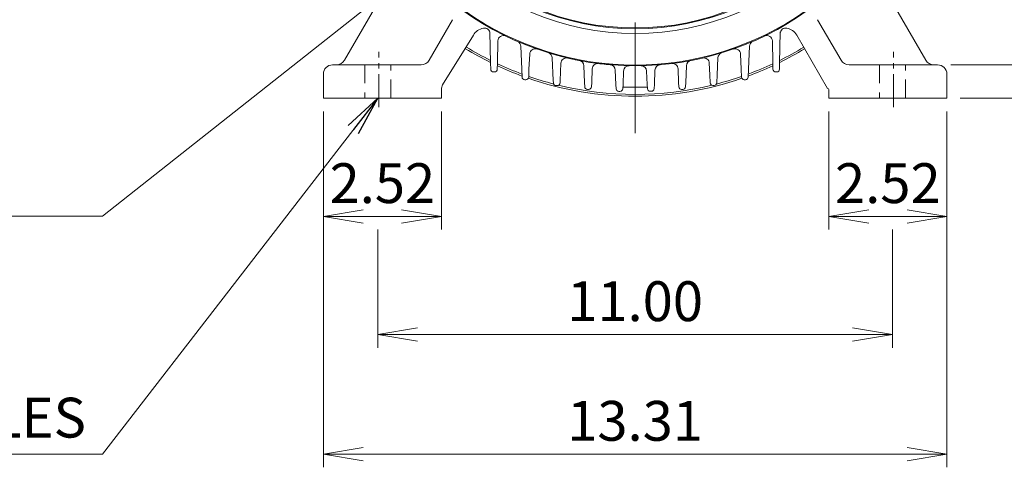
# Model space of a CAD drawing. Units: millimetres. Extents: x 0 to 2524, y 0 to 1785.
# Drawn here: x 1547 to 2081, y 634 to 876 of the extents above; entities that cross this region are included whole.
import ezdxf

# ---------------------------------------------------------------- set-up
doc = ezdxf.new("R2010")
doc.units = ezdxf.units.MM
doc.header["$LTSCALE"] = 80
doc.linetypes.add('CENTER2', pattern=[1.125, 0.75, -0.125, 0.125, -0.125])
doc.linetypes.add('HIDDEN2', pattern=[0.1875, 0.125, -0.0625])
doc.layers.get('0').update_dxf_attribs({"linetype": 'CONTINUOUS', "lineweight": 30})
doc.layers.get('DEFPOINTS').update_dxf_attribs({"linetype": 'CONTINUOUS'})
for name, color, linetype, lineweight in [('CENTER LINE', 1, 'CENTER2', 9), ('DIMENSION LINE', 2, 'CONTINUOUS', 13), ('HIDDEN OUTLINE', 2, 'HIDDEN2', 20), ('OUTLINE', 3, 'CONTINUOUS', 20)]:
    doc.layers.add(name, color=color, linetype=linetype, lineweight=lineweight)
doc.styles.get("Standard").update_dxf_attribs({"font": 'romans.shx', "width": 0.8, "bigfont": 'whgtxt.shx'})
doc.dimstyles.get("Standard").update_dxf_attribs({"dimscale": 7.2, "dimtxt": 3, "dimasz": 3, "dimexe": 1, "dimexo": 1, "dimgap": 1, "dimtad": 1, "dimzin": 1, "dimdsep": 46, "dimtxsty": 'Standard', "dimblk": 'OPEN', "dimcen": 0, "dimclrd": 2, "dimclre": 2, "dimclrt": 7, "dimadec": 1, "dimazin": 2, "dimtfac": 1, "dimtmove": 0, "dimatfit": 3, "dimldrblk": 'OPEN', "dimfxl": 1, "dimtfill": 1, "dimtolj": 1, "dimtzin": 0, "dimlwd": 9, "dimlwe": 9, "dimarcsym": 0})
doc.dimstyles.new('STANDARD$0', dxfattribs={"dimtxt": 3, "dimasz": 3, "dimexe": 1, "dimexo": 1, "dimgap": 1, "dimtad": 1, "dimdsep": 46, "dimtxsty": 'Standard', "dimblk": 'OPEN', "dimcen": 0, "dimclrd": 2, "dimclre": 2, "dimclrt": 7, "dimadec": 1, "dimazin": 2, "dimtfac": 1, "dimtmove": 0, "dimatfit": 3, "dimldrblk": 'OPEN', "dimfxl": 1, "dimtfill": 1, "dimtolj": 1, "dimtzin": 0, "dimlwd": 9, "dimlwe": 9, "dimarcsym": 0})

# ---------------------------------------------------------------- blocks, each defined once
blk = doc.blocks.new('_Open')
at = {"color": 0, "linetype": 'ByBlock', "lineweight": -2}
for p, q in [((-1, 0.167), (0, 0)), ((-1, -0.167), (0, 0)), ((0, 0), (-1, 0))]:
    blk.add_line(p, q, dxfattribs=at)
blk = doc.blocks.new('*D7')
at = {"layer": 'DEFPOINTS', "color": 0, "transparency": 16777216}
for p in [(2078.57, 1011.86), (2177.79, 1011.86), (2049.79, 833.86)]:
    blk.add_point(p, dxfattribs=at)
at = {"layer": 'DIMENSION LINE', "color": 2, "lineweight": 9, "transparency": 16777216}
for p, q in [((2085.77, 1011.86), (2184.99, 1011.86)), ((2177.79, 855.46), (2177.79, 990.26)), ((2056.99, 833.86), (2184.99, 833.86))]:
    blk.add_line(p, q, dxfattribs=at)
at = {"layer": 'DIMENSION LINE', "color": 2, "lineweight": 9, "transparency": 16777216, "xscale": 21.6, "yscale": 21.6, "zscale": 21.6}
for p, rotation in [((2177.79, 1011.86), 90), ((2177.79, 833.86), 270)]:
    blk.add_blockref('_Open', p, dxfattribs=dict(at, rotation=rotation))
at = {"layer": 'DIMENSION LINE', "color": 7, "transparency": 16777216, "insert": (2152.95, 923.86), "char_height": 21.6, "attachment_point": 5, "rotation": 90, "bg_fill": 3, "box_fill_scale": 1.1, "bg_fill_color": 256, "bg_fill_true_color": 13158600, "bg_fill_transparency": 0}
blk.add_mtext('\\A1;7.00 {\\Fromans|c129;\\H0.7x;\\S 0^ -0.06;}', dxfattribs=at)
blk = doc.blocks.new('*D8')
at = {"layer": 'DEFPOINTS', "color": 0, "transparency": 16777216}
for p in [(1894.79, 1194.86), (2241.79, 1194.86), (2049.79, 833.86)]:
    blk.add_point(p, dxfattribs=at)
at = {"layer": 'DIMENSION LINE', "color": 2, "lineweight": 9, "transparency": 16777216}
for p, q in [((1901.99, 1194.86), (2248.99, 1194.86)), ((2241.79, 855.46), (2241.79, 1173.26)), ((2056.99, 833.86), (2248.99, 833.86))]:
    blk.add_line(p, q, dxfattribs=at)
at = {"layer": 'DIMENSION LINE', "color": 2, "lineweight": 9, "transparency": 16777216, "xscale": 21.6, "yscale": 21.6, "zscale": 21.6}
for p, rotation in [((2241.79, 1194.86), 90), ((2241.79, 833.86), 270)]:
    blk.add_blockref('_Open', p, dxfattribs=dict(at, rotation=rotation))
at = {"layer": 'DIMENSION LINE', "color": 7, "transparency": 16777216, "insert": (2223.79, 1014.36), "char_height": 21.6, "attachment_point": 5, "rotation": 90, "bg_fill": 3, "box_fill_scale": 1.1, "bg_fill_color": 256, "bg_fill_true_color": 13158600, "bg_fill_transparency": 0}
blk.add_mtext('\\A1;14.21', dxfattribs=at)
blk = doc.blocks.new('*D9')
at = {"layer": 'DEFPOINTS', "color": 0, "transparency": 16777216}
for p in [(1880.79, 1245.86), (2305.79, 1245.86), (2049.79, 833.86)]:
    blk.add_point(p, dxfattribs=at)
at = {"layer": 'DIMENSION LINE', "color": 2, "lineweight": 9, "transparency": 16777216}
for p, q in [((1887.99, 1245.86), (2312.99, 1245.86)), ((2305.79, 855.46), (2305.79, 1224.26)), ((2056.99, 833.86), (2312.99, 833.86))]:
    blk.add_line(p, q, dxfattribs=at)
at = {"layer": 'DIMENSION LINE', "color": 2, "lineweight": 9, "transparency": 16777216, "xscale": 21.6, "yscale": 21.6, "zscale": 21.6}
for p, rotation in [((2305.79, 1245.86), 90), ((2305.79, 833.86), 270)]:
    blk.add_blockref('_Open', p, dxfattribs=dict(at, rotation=rotation))
at = {"layer": 'DIMENSION LINE', "color": 7, "transparency": 16777216, "insert": (2282.13, 1040.28), "char_height": 21.6, "attachment_point": 5, "rotation": 90, "bg_fill": 3, "box_fill_scale": 1.1, "bg_fill_color": 256, "bg_fill_true_color": 13158600, "bg_fill_transparency": 0}
blk.add_mtext('\\A1;(16.25)', dxfattribs=at)
blk = doc.blocks.new('*D55')
at = {"layer": 'DEFPOINTS', "color": 0, "transparency": 16777216}
for p in [(1711.79, 833.86), (1775.79, 833.86), (1775.79, 769.73)]:
    blk.add_point(p, dxfattribs=at)
at = {"layer": 'DIMENSION LINE', "color": 2, "lineweight": 9, "transparency": 16777216}
for p, q in [((1711.79, 826.66), (1711.79, 762.53)), ((1775.79, 826.66), (1775.79, 762.53)), ((1733.39, 769.73), (1754.19, 769.73))]:
    blk.add_line(p, q, dxfattribs=at)
at = {"layer": 'DIMENSION LINE', "color": 2, "lineweight": 9, "transparency": 16777216, "xscale": 21.6, "yscale": 21.6, "zscale": 21.6, "rotation": 180}
blk.add_blockref('_Open', (1711.79, 769.73), dxfattribs=at)
at = {"layer": 'DIMENSION LINE', "color": 2, "lineweight": 9, "transparency": 16777216, "xscale": 21.6, "yscale": 21.6, "zscale": 21.6}
blk.add_blockref('_Open', (1775.79, 769.73), dxfattribs=at)
at = {"layer": 'DIMENSION LINE', "color": 7, "transparency": 16777216, "insert": (1743.79, 787.73), "char_height": 21.6, "attachment_point": 5, "bg_fill": 3, "box_fill_scale": 1.1, "bg_fill_color": 256, "bg_fill_true_color": 13158600, "bg_fill_transparency": 0}
blk.add_mtext('\\A1;2.52', dxfattribs=at)
blk = doc.blocks.new('*D56')
at = {"layer": 'DEFPOINTS', "color": 0, "transparency": 16777216}
for p in [(1985.79, 833.86), (2049.79, 833.86), (1985.79, 769.73)]:
    blk.add_point(p, dxfattribs=at)
at = {"layer": 'DIMENSION LINE', "color": 2, "lineweight": 9, "transparency": 16777216}
for p, q in [((1985.79, 826.66), (1985.79, 762.53)), ((2049.79, 826.66), (2049.79, 762.53)), ((2028.19, 769.73), (2007.39, 769.73))]:
    blk.add_line(p, q, dxfattribs=at)
at = {"layer": 'DIMENSION LINE', "color": 2, "lineweight": 9, "transparency": 16777216, "xscale": 21.6, "yscale": 21.6, "zscale": 21.6, "rotation": 180}
blk.add_blockref('_Open', (1985.79, 769.73), dxfattribs=at)
at = {"layer": 'DIMENSION LINE', "color": 2, "lineweight": 9, "transparency": 16777216, "xscale": 21.6, "yscale": 21.6, "zscale": 21.6}
blk.add_blockref('_Open', (2049.79, 769.73), dxfattribs=at)
at = {"layer": 'DIMENSION LINE', "color": 7, "transparency": 16777216, "insert": (2017.79, 787.73), "char_height": 21.6, "attachment_point": 5, "bg_fill": 3, "box_fill_scale": 1.1, "bg_fill_color": 256, "bg_fill_true_color": 13158600, "bg_fill_transparency": 0}
blk.add_mtext('\\A1;2.52', dxfattribs=at)
blk = doc.blocks.new('*D57')
at = {"layer": 'DEFPOINTS', "color": 0, "transparency": 16777216}
for p in [(1741.29, 769.73), (2020.29, 769.73), (2020.29, 705.73)]:
    blk.add_point(p, dxfattribs=at)
at = {"layer": 'DIMENSION LINE', "color": 2, "lineweight": 9, "transparency": 16777216}
for p, q in [((1741.29, 762.53), (1741.29, 698.53)), ((2020.29, 762.53), (2020.29, 698.53)), ((1762.89, 705.73), (1998.69, 705.73))]:
    blk.add_line(p, q, dxfattribs=at)
at = {"layer": 'DIMENSION LINE', "color": 2, "lineweight": 9, "transparency": 16777216, "xscale": 21.6, "yscale": 21.6, "zscale": 21.6, "rotation": 180}
blk.add_blockref('_Open', (1741.29, 705.73), dxfattribs=at)
at = {"layer": 'DIMENSION LINE', "color": 2, "lineweight": 9, "transparency": 16777216, "xscale": 21.6, "yscale": 21.6, "zscale": 21.6}
blk.add_blockref('_Open', (2020.29, 705.73), dxfattribs=at)
at = {"layer": 'DIMENSION LINE', "color": 7, "transparency": 16777216, "insert": (1880.79, 723.73), "char_height": 21.6, "attachment_point": 5, "bg_fill": 3, "box_fill_scale": 1.1, "bg_fill_color": 256, "bg_fill_true_color": 13158600, "bg_fill_transparency": 0}
blk.add_mtext('\\A1;11.00', dxfattribs=at)
blk = doc.blocks.new('*D58')
at = {"layer": 'DEFPOINTS', "color": 0, "transparency": 16777216}
for p in [(1711.79, 833.86), (2049.79, 833.86), (2049.79, 640.86)]:
    blk.add_point(p, dxfattribs=at)
at = {"layer": 'DIMENSION LINE', "color": 2, "lineweight": 9, "transparency": 16777216}
for p, q in [((1711.79, 826.66), (1711.79, 633.66)), ((2049.79, 826.66), (2049.79, 633.66)), ((1733.39, 640.86), (2028.19, 640.86))]:
    blk.add_line(p, q, dxfattribs=at)
at = {"layer": 'DIMENSION LINE', "color": 2, "lineweight": 9, "transparency": 16777216, "xscale": 21.6, "yscale": 21.6, "zscale": 21.6, "rotation": 180}
blk.add_blockref('_Open', (1711.79, 640.86), dxfattribs=at)
at = {"layer": 'DIMENSION LINE', "color": 2, "lineweight": 9, "transparency": 16777216, "xscale": 21.6, "yscale": 21.6, "zscale": 21.6}
blk.add_blockref('_Open', (2049.79, 640.86), dxfattribs=at)
at = {"layer": 'DIMENSION LINE', "color": 7, "transparency": 16777216, "insert": (1880.79, 658.86), "char_height": 21.6, "attachment_point": 5, "bg_fill": 3, "box_fill_scale": 1.1, "bg_fill_color": 256, "bg_fill_true_color": 13158600, "bg_fill_transparency": 0}
blk.add_mtext('\\A1;13.31', dxfattribs=at)
blk = doc.blocks.new('*D75')
at = {"layer": 'DEFPOINTS', "color": 0, "transparency": 16777216}
for p in [(2044.79, 851.86), (2113.79, 851.86), (2049.79, 833.86)]:
    blk.add_point(p, dxfattribs=at)
at = {"layer": 'DIMENSION LINE', "color": 2, "lineweight": 9, "transparency": 16777216}
for p, q in [((2113.79, 873.46), (2113.79, 957.18)), ((2051.99, 851.86), (2120.99, 851.86)), ((2113.79, 833.86), (2113.79, 851.86)), ((2056.99, 833.86), (2120.99, 833.86)), ((2113.79, 812.26), (2113.79, 790.66))]:
    blk.add_line(p, q, dxfattribs=at)
at = {"layer": 'DIMENSION LINE', "color": 2, "lineweight": 9, "transparency": 16777216, "xscale": 21.6, "yscale": 21.6, "zscale": 21.6}
for p, rotation in [((2113.79, 851.86), 270), ((2113.79, 833.86), 90)]:
    blk.add_blockref('_Open', p, dxfattribs=dict(at, rotation=rotation))
at = {"layer": 'DIMENSION LINE', "color": 7, "transparency": 16777216, "insert": (2095.79, 926.12), "char_height": 21.6, "attachment_point": 5, "rotation": 90, "bg_fill": 3, "box_fill_scale": 1.1, "bg_fill_color": 256, "bg_fill_true_color": 13158600, "bg_fill_transparency": 0}
blk.add_mtext('\\A1;0.71', dxfattribs=at)

msp = doc.modelspace()

# ---------------------------------------------------------------- linework, layer by layer
at = {"layer": 'HIDDEN OUTLINE'}
for p, q in [((1734.288, 851.859), (1734.288, 833.859)), ((1748.288, 833.859), (1748.288, 851.859))]:
    msp.add_line(p, q, dxfattribs=at)
at = {"layer": 'OUTLINE'}
for p, q in [((1723.231, 854.359), (1750.788, 902.089)), ((1769.148, 854.359), (1781.85, 876.359)), ((1793.156, 867.943), (1776.457, 841.02)), ((1802.437, 852.755), (1802.103, 869.768)), ((1806.385, 864.827), (1806.138, 852.755)), ((1819.338, 849.55), (1818.795, 861.936)), ((1823.631, 857.694), (1823.237, 849.55)), ((1836.338, 843.373), (1835.907, 855.631)), ((1716.788, 851.859), (1731.788, 851.859)), ((1731.788, 851.859), (1764.818, 851.859)), ((1802.512, 849.478), (1802.437, 852.755)), ((1806.138, 852.755), (1806.063, 849.478)), ((1819.487, 845.274), (1819.338, 849.55)), ((1823.237, 849.55), (1823.088, 845.274)), ((1840.568, 852.757), (1840.237, 843.373)), ((1853.338, 842.235), (1852.983, 851.392)), ((1857.534, 849.724), (1857.237, 842.235)), ((1870.338, 841.211), (1870.029, 849.044)), ((1711.788, 833.859), (1711.788, 846.859)), ((1804.563, 848.004), (1804.012, 848.004)), ((1821.589, 843.826), (1820.986, 843.826)), ((1836.487, 842.096), (1836.338, 843.373)), ((1840.237, 843.373), (1840.088, 842.096)), ((1874.527, 848.497), (1874.237, 841.211)), ((1775.788, 838.52), (1775.788, 833.859)), ((1838.589, 840.648), (1837.986, 840.648)), ((1853.487, 840.017), (1853.338, 842.235)), ((1854.986, 838.569), (1855.589, 838.569)), ((1857.237, 842.235), (1857.088, 840.017)), ((1870.487, 838.913), (1870.338, 841.211)), ((1874.237, 841.211), (1874.088, 838.913)), ((1711.788, 833.859), (1731.788, 833.859)), ((1731.788, 833.859), (1770.788, 833.859)), ((1770.788, 833.859), (1775.788, 833.859)), ((1872.589, 837.465), (1871.986, 837.465))]:
    msp.add_line(p, q, dxfattribs=at)
for centre, radius, start, end in [((1800.084, 863.943), 8, 101.13412, 150), ((1799.119, 868.849), 3, 1, 101.13412), ((1809.385, 864.775), 3, 64.10567, 179), ((1880.788, 1011.859), 177, 238.72687, 243.72365), ((1880.788, 1011.859), 176, 238.71964, 243.55477), ((1815.797, 861.831), 3, 2, 66.57839), ((1826.63, 857.589), 3, 70.6559, 178), ((1718.901, 856.859), 5, 270, 330), ((1764.818, 856.859), 5, 270, 330), ((1832.909, 855.527), 3, 2, 72.97209), ((1843.566, 852.652), 3, 76.84101, 178), ((1880.788, 1011.859), 160.5, 256.23636, 259.57855), ((1849.985, 851.287), 3, 2, 79.1408), ((1716.788, 846.859), 5, 90, 180), ((1804.012, 849.504), 1.5, 181, 270), ((1804.563, 849.504), 1.5, 270, 359), ((1880.788, 1011.859), 177, 245.04379, 249.73036), ((1880.788, 1011.859), 176, 244.90114, 249.60526), ((1860.532, 849.619), 3, 82.88352, 178), ((1880.788, 1011.859), 160.5, 262.32558, 265.64895), ((1867.031, 848.939), 3, 2, 85.17356), ((1877.525, 848.392), 3, 88.8566, 178), ((1820.986, 845.326), 1.5, 182, 270), ((1821.589, 845.326), 1.5, 270, 358), ((1880.788, 1011.859), 176, 250.86613, 255.47295), ((1780.788, 838.52), 5, 150, 180), ((1837.986, 842.148), 1.5, 182, 270), ((1838.589, 842.148), 1.5, 270, 358), ((1854.986, 840.069), 1.5, 182, 270), ((1855.589, 840.069), 1.5, 270, 358), ((1871.986, 838.965), 1.5, 182, 270), ((1872.589, 838.965), 1.5, 270, 358)]:
    msp.add_arc(centre, radius, start, end, dxfattribs=at)

# ---------------------------------------------------------------- texts
at = {"layer": 'DIMENSION LINE', "color": 7, "insert": (1479.848, 657.789), "char_height": 21.6, "attachment_point": 5, "bg_fill": 3, "box_fill_scale": 1.1, "bg_fill_color": 256, "bg_fill_true_color": 13158600, "bg_fill_transparency": 0}
msp.add_mtext('8-%%C0.53 HOLES', dxfattribs=at)

# ---------------------------------------------------------------- dimensions: what is measured, and where the dimension line sits
at = {"layer": 'DIMENSION LINE'}
dim = msp.add_linear_dim(base=(2177.788, 1011.859), p1=(2049.788, 833.859), p2=(2078.567, 1011.859), angle=90, text='7.00 {\\Fromans|c129;\\H0.7x;\\S 0^ -0.06;}', dimstyle='Standard', override={"dimlfac": 0.03937, "dimtol": 0, "dimlim": 0, "dimtp": 0, "dimtm": 0, "dimtfac": 0.55, "dimtdec": 3, "dimtolj": 1, "dimtzin": 0}, dxfattribs=at)
dim.commit()
dim.dimension.update_dxf_attribs({"geometry": '*D7', "text_midpoint": (2177.788, 923.859), "dimtype": 160})

# ---------------------------------------------------------------- leaders
at = {"layer": 'DIMENSION LINE', "color": 7}
msp.add_leader([(1793.832, 929.393), (1592.111, 769.859), (1314.393, 769.859)], dimstyle='Standard', dxfattribs=at)

# ---------------------------------------------------------------- next in the draw order: dimensions: what is measured, and where the dimension line sits
at = {"layer": 'DIMENSION LINE'}
dim = msp.add_linear_dim(base=(2241.788, 1194.859), p1=(2049.788, 833.859), p2=(1894.788, 1194.859), angle=90, dimstyle='Standard', override={"dimlfac": 0.03937, "dimtol": 0, "dimlim": 0, "dimtp": 0, "dimtm": 0, "dimtfac": 1, "dimtdec": 2, "dimtolj": 1, "dimtzin": 0}, dxfattribs=at)
dim.commit()
dim.dimension.update_dxf_attribs({"geometry": '*D8', "text_midpoint": (2241.788, 1014.359), "dimtype": 160})

# ---------------------------------------------------------------- next in the draw order: leaders
msp.add_leader([(1741.288, 833.859), (1592.111, 640.866), (1378.313, 640.866)], dimstyle='Standard', dxfattribs=at)

# ---------------------------------------------------------------- next in the draw order: dimensions: what is measured, and where the dimension line sits
dim = msp.add_linear_dim(base=(2305.788, 1245.859), p1=(2049.788, 833.859), p2=(1880.788, 1245.859), angle=90, text='(16.25)', dimstyle='Standard', override={"dimlfac": 0.03937, "dimtol": 0, "dimlim": 0, "dimtp": 0, "dimtm": 0, "dimtfac": 1, "dimtdec": 2, "dimtolj": 1, "dimtzin": 0}, dxfattribs=at)
dim.commit()
dim.dimension.update_dxf_attribs({"geometry": '*D9', "text_midpoint": (2305.788, 1040.284), "dimtype": 160})
dim = msp.add_linear_dim(base=(1775.788, 769.73), p1=(1711.788, 833.859), p2=(1775.788, 833.859), dimstyle='STANDARD$0', override={"dimscale": 7.2, "dimlfac": 0.03937, "dimzin": 1, "dimtdec": 1}, dxfattribs=at)
dim.commit()
dim.dimension.update_dxf_attribs({"geometry": '*D55', "text_midpoint": (1743.788, 769.73), "dimtype": 160})

# ---------------------------------------------------------------- next in the draw order: linework, layer by layer
at = {"layer": 'CENTER LINE'}
msp.add_line((1880.788, 814.859), (1880.788, 1265.859), dxfattribs=at)
at = {"layer": 'HIDDEN OUTLINE'}
for p, q in [((2013.288, 851.859), (2013.288, 833.859)), ((2027.288, 833.859), (2027.288, 851.859))]:
    msp.add_line(p, q, dxfattribs=at)
at = {"layer": 'OUTLINE'}
for p, q in [((2010.788, 902.089), (2038.344, 854.359)), ((1979.725, 876.359), (1992.427, 854.359)), ((1955.19, 864.827), (1955.437, 852.755)), ((1959.138, 852.755), (1959.472, 869.768)), ((1985.118, 839.02), (1968.419, 867.943)), ((1942.237, 849.55), (1942.78, 861.936)), ((1925.668, 855.631), (1925.237, 846.413)), ((1937.944, 857.694), (1938.338, 849.55)), ((1891.546, 849.044), (1891.237, 841.211)), ((1904.338, 842.235), (1904.041, 849.724)), ((1908.592, 851.392), (1908.237, 842.235)), ((1921.338, 846.413), (1921.007, 852.757)), ((1938.338, 849.55), (1938.487, 845.274)), ((1942.088, 845.274), (1942.237, 849.55)), ((1955.437, 852.755), (1955.512, 849.478)), ((1959.063, 849.478), (1959.138, 852.755)), ((1996.757, 851.859), (2029.788, 851.859)), ((2029.788, 851.859), (2044.788, 851.859)), ((1887.338, 841.211), (1887.048, 848.497)), ((1921.487, 842.136), (1921.338, 846.413)), ((1925.237, 846.413), (1925.088, 842.136)), ((1939.986, 843.826), (1940.589, 843.826)), ((1957.012, 848.004), (1957.563, 848.004)), ((2049.788, 846.859), (2049.788, 833.859)), ((1887.35, 839.859), (1874.225, 839.859)), ((1887.487, 838.975), (1887.338, 841.211)), ((1891.237, 841.211), (1891.088, 838.975)), ((1904.487, 839.985), (1904.338, 842.235)), ((1906.589, 838.537), (1905.986, 838.537)), ((1908.237, 842.235), (1908.088, 839.985)), ((1923.589, 840.689), (1922.986, 840.689)), ((1985.788, 838.52), (1985.788, 833.859)), ((1889.589, 837.527), (1888.986, 837.527)), ((2013.288, 833.859), (1985.788, 833.859)), ((1990.788, 833.859), (2029.788, 833.859)), ((2029.788, 833.859), (2049.788, 833.859))]:
    msp.add_line(p, q, dxfattribs=at)
for radius in [143, 140.411, 140]:
    msp.add_circle((1880.788, 1011.859), radius, dxfattribs=at)
for centre, radius, start, end in [((1880.788, 1011.859), 160.5, 234.43495, 305.56505), ((1880.788, 1011.859), 160.089, 234.84223, 305.15777), ((1962.456, 868.849), 3, 78.86588, 179), ((1962.456, 868.849), 3, 78.86588, 179), ((1961.491, 863.943), 8, 30, 78.86588), ((1952.19, 864.775), 3, 1, 115.89433), ((1934.945, 857.589), 3, 2, 109.3441), ((1945.778, 861.831), 3, 113.42161, 178), ((1880.788, 1011.859), 177, 296.27635, 301.27313), ((1880.788, 1011.859), 176, 296.44523, 301.28036), ((1911.59, 851.287), 3, 100.8592, 178), ((1918.009, 852.652), 3, 2, 103.15899), ((1928.666, 855.527), 3, 107.02791, 178), ((1996.757, 856.859), 5, 210, 270), ((2042.674, 856.859), 5, 210, 270), ((1884.05, 848.392), 3, 2, 91.1434), ((1894.544, 848.939), 3, 94.82644, 178), ((1901.043, 849.619), 3, 2, 97.11648), ((1880.788, 1011.859), 177, 290.26964, 294.95621), ((1880.788, 1011.859), 176, 290.40302, 295.09886), ((1957.012, 849.504), 1.5, 181, 270), ((1957.563, 849.504), 1.5, 270, 359), ((2044.788, 846.859), 5, 0, 90), ((1880.788, 1011.859), 177, 250.90964, 289.09036), ((1880.788, 1011.859), 176, 284.51902, 289.13387), ((1939.986, 845.326), 1.5, 182, 270), ((1940.589, 845.326), 1.5, 270, 358), ((1880.788, 1011.859), 176, 256.36191, 283.65621), ((1888.986, 839.027), 1.5, 182, 270), ((1889.589, 839.027), 1.5, 270, 358), ((1905.986, 840.037), 1.5, 182, 270), ((1906.589, 840.037), 1.5, 270, 358), ((1922.986, 842.189), 1.5, 182, 270), ((1923.589, 842.189), 1.5, 270, 358), ((1985.197, 838.427), 0.598, 8.90698, 97.61695)]:
    msp.add_arc(centre, radius, start, end, dxfattribs=at)

# ---------------------------------------------------------------- next in the draw order: dimensions: what is measured, and where the dimension line sits
at = {"layer": 'DIMENSION LINE'}
dim = msp.add_linear_dim(base=(1985.788, 769.73), p1=(2049.788, 833.859), p2=(1985.788, 833.859), angle=180, dimstyle='STANDARD$0', override={"dimscale": 7.2, "dimlfac": 0.03937, "dimzin": 1, "dimtdec": 1}, dxfattribs=at)
dim.commit()
dim.dimension.update_dxf_attribs({"geometry": '*D56', "text_midpoint": (2017.788, 769.73), "dimtype": 160})

# ---------------------------------------------------------------- next in the draw order: dimensions: what is measured, and where the dimension line sits
dim = msp.add_linear_dim(base=(2020.288, 705.73), p1=(1741.288, 769.73), p2=(2020.288, 769.73), text='11.00', dimstyle='STANDARD$0', override={"dimscale": 7.2, "dimlfac": 0.03937, "dimzin": 1, "dimtdec": 1}, dxfattribs=at)
dim.commit()
dim.dimension.update_dxf_attribs({"geometry": '*D57', "text_midpoint": (1880.788, 723.73)})

# ---------------------------------------------------------------- next in the draw order: dimensions: what is measured, and where the dimension line sits
dim = msp.add_linear_dim(base=(2049.788, 640.859), p1=(1711.788, 833.859), p2=(2049.788, 833.859), dimstyle='STANDARD$0', override={"dimscale": 7.2, "dimlfac": 0.03937, "dimzin": 1, "dimtdec": 1}, dxfattribs=at)
dim.commit()
dim.dimension.update_dxf_attribs({"geometry": '*D58', "text_midpoint": (1880.788, 658.859)})

# ---------------------------------------------------------------- next in the draw order: linework, layer by layer
at = {"layer": 'CENTER LINE', "ltscale": 0.3}
for p, q in [((1741.788, 828.859), (1741.788, 858.859)), ((2020.772, 828.859), (2020.772, 858.859))]:
    msp.add_line(p, q, dxfattribs=at)

# ---------------------------------------------------------------- next in the draw order: dimensions: what is measured, and where the dimension line sits
at = {"layer": 'DIMENSION LINE'}
dim = msp.add_linear_dim(base=(2113.788, 851.859), p1=(2049.788, 833.859), p2=(2044.788, 851.859), angle=90, dimstyle='Standard', override={"dimlfac": 0.03937, "dimtol": 0, "dimlim": 0, "dimtp": 0, "dimtm": 0, "dimtfac": 1, "dimtdec": 1, "dimtolj": 1, "dimtzin": 0}, dxfattribs=at)
dim.commit()
dim.dimension.update_dxf_attribs({"geometry": '*D75', "text_midpoint": (2095.788, 926.122)})

doc.saveas('drawing.dxf')
